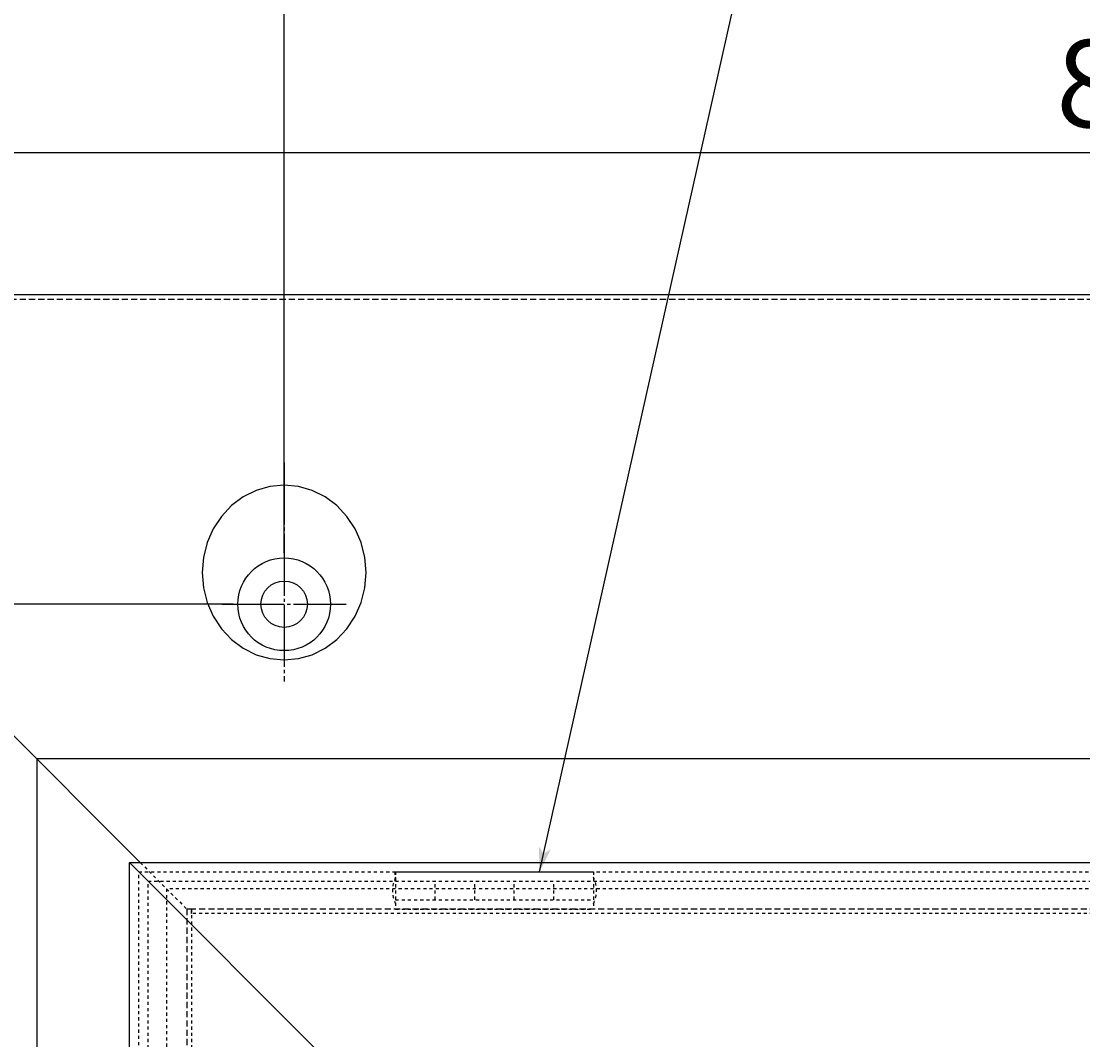
# Model space of a CAD drawing. Extents: x 24596 to 27875, y 9215 to 11523.
# Drawn here: x 25267 to 25611, y 10969 to 11298 of the extents above; entities that cross this region are included whole.
import ezdxf

# ---------------------------------------------------------------- set-up
doc = ezdxf.new("R2010")
doc.units = 0
for name, pattern in [('CENTER2', [23, 20, -1, 1, -1]), ('DASHED', [3, 2, -1]), ('DASHED2', [2, 1, -1]), ('DOT', [1, 0, -1])]:
    doc.linetypes.add(name, pattern=pattern)
doc.layers.add('____1', color=4, linetype='DOT')
doc.layers.add('______', color=7, linetype='CONTINUOUS')
doc.styles.add('STYLE1', font='ＭＳ ゴシック')
doc.dimstyles.get("Standard").update_dxf_attribs({"dimtxt": 2.5, "dimasz": 2.5, "dimexe": 1.25, "dimexo": 0.625, "dimtad": 1, "dimcen": 2.5, "dimazin": 3, "dimtfac": 1, "dimtmove": 0, "dimatfit": 3})

# ---------------------------------------------------------------- blocks, each defined once
blk = doc.blocks.new('*D0')
at = {"layer": '____1', "color": 7, "linetype": 'CONTINUOUS'}
for p, q in [((25335.96, 11109.84), (25048.18, 11109.84)), ((25056.18, 11109.84), (25056.18, 10719.08)), ((25056.18, 10309.84), (25056.18, 10719.08)), ((25335.96, 10309.84), (25048.18, 10309.84))]:
    blk.add_line(p, q, dxfattribs=at)
for points in [[(25053.18, 11094.84), (25059.18, 11094.84), (25056.18, 11109.84)], [(25052.18, 11089.84), (25052.18, 11089.84), (25053.18, 11094.84), (25056.18, 11094.84)], [(25060.18, 11089.84), (25060.18, 11089.84), (25056.18, 11094.84), (25059.18, 11094.84)], [(25053.18, 10324.84), (25056.18, 10324.84), (25052.18, 10329.84)], [(25056.18, 10324.84), (25059.18, 10324.84), (25060.18, 10329.84)], [(25056.18, 10309.84), (25056.18, 10309.84), (25053.18, 10324.84), (25059.18, 10324.84)]]:
    blk.add_solid(points, dxfattribs=at)
at = {"layer": '______', "color": 7, "linetype": 'DASHED2', "style": 'STYLE1'}
blk.add_text('800', height=28.222, rotation=90, dxfattribs=at).set_placement((25048.06, 10697.91))
blk = doc.blocks.new('*D3')
at = {"layer": '____1', "color": 7, "linetype": 'CONTINUOUS'}
for p, q in [((25056.18, 11209.84), (25056.18, 11249.84)), ((25118.46, 11209.84), (25048.18, 11209.84)), ((25056.18, 11209.84), (25056.18, 11109.84)), ((25335.96, 11109.84), (25048.18, 11109.84)), ((25056.18, 11109.84), (25056.18, 11069.84))]:
    blk.add_line(p, q, dxfattribs=at)
for points in [[(25053.18, 11224.84), (25056.18, 11224.84), (25052.18, 11229.84)], [(25056.18, 11224.84), (25059.18, 11224.84), (25060.18, 11229.84)], [(25056.18, 11209.84), (25056.18, 11209.84), (25053.18, 11224.84), (25059.18, 11224.84)], [(25053.18, 11094.84), (25059.18, 11094.84), (25056.18, 11109.84)], [(25052.18, 11089.84), (25052.18, 11089.84), (25053.18, 11094.84), (25056.18, 11094.84)], [(25060.18, 11089.84), (25060.18, 11089.84), (25056.18, 11094.84), (25059.18, 11094.84)]]:
    blk.add_solid(points, dxfattribs=at)
at = {"layer": '______', "color": 7, "linetype": 'DASHED2', "style": 'STYLE1'}
blk.add_text('100', height=28.222, rotation=90, dxfattribs=at).set_placement((25048.06, 11138.67))
blk = doc.blocks.new('*D5')
at = {"layer": '____1', "color": 7, "linetype": 'CONTINUOUS'}
for p, q in [((25352.46, 11126.34), (25352.46, 11325.12)), ((25892.46, 11126.34), (25892.46, 11325.12)), ((25352.46, 11317.12), (25623.21, 11317.12)), ((25892.46, 11317.12), (25623.21, 11317.12))]:
    blk.add_line(p, q, dxfattribs=at)
for points in [[(25352.46, 11317.12), (25367.46, 11317.12), (25372.46, 11321.12)], [(25877.46, 11317.12), (25892.46, 11317.12), (25872.46, 11321.12)], [(25372.46, 11313.12), (25372.46, 11313.12), (25352.46, 11317.12), (25367.46, 11317.12)], [(25872.46, 11313.12), (25872.46, 11313.12), (25877.46, 11317.12), (25892.46, 11317.12)]]:
    blk.add_solid(points, dxfattribs=at)
at = {"layer": '______', "color": 7, "linetype": 'DASHED2', "style": 'STYLE1'}
blk.add_text('540', height=28.222, dxfattribs=at).set_placement((25602.04, 11325.24))
blk = doc.blocks.new('*D7')
at = {"layer": '____1', "color": 7, "linetype": 'CONTINUOUS'}
for p, q in [((25122.46, 11213.84), (25122.46, 11325.12)), ((25352.46, 11126.34), (25352.46, 11325.12)), ((25122.46, 11317.12), (25237.46, 11317.12)), ((25352.46, 11317.12), (25237.46, 11317.12))]:
    blk.add_line(p, q, dxfattribs=at)
for points in [[(25122.46, 11317.12), (25137.46, 11317.12), (25142.46, 11321.12)], [(25337.46, 11317.12), (25352.46, 11317.12), (25332.46, 11321.12)], [(25142.46, 11313.12), (25142.46, 11313.12), (25122.46, 11317.12), (25137.46, 11317.12)], [(25332.46, 11313.12), (25332.46, 11313.12), (25337.46, 11317.12), (25352.46, 11317.12)]]:
    blk.add_solid(points, dxfattribs=at)
at = {"layer": '______', "color": 7, "linetype": 'DASHED2', "style": 'STYLE1'}
blk.add_text('230', height=28.222, dxfattribs=at).set_placement((25216.29, 11325.24))
blk = doc.blocks.new('*D10')
at = {"layer": '____1', "color": 7, "linetype": 'CONTINUOUS'}
for p, q in [((25222.46, 10996.34), (25222.46, 11263.9)), ((26022.46, 10996.34), (26022.46, 11263.9)), ((25222.46, 11255.9), (25623.21, 11255.9)), ((26022.46, 11255.9), (25623.21, 11255.9))]:
    blk.add_line(p, q, dxfattribs=at)
for points in [[(25222.46, 11255.9), (25237.46, 11255.9), (25242.46, 11259.9)], [(26007.46, 11255.9), (26022.46, 11255.9), (26002.46, 11259.9)], [(25242.46, 11251.9), (25242.46, 11251.9), (25222.46, 11255.9), (25237.46, 11255.9)], [(26002.46, 11251.9), (26002.46, 11251.9), (26007.46, 11255.9), (26022.46, 11255.9)]]:
    blk.add_solid(points, dxfattribs=at)
at = {"layer": '______', "color": 7, "linetype": 'DASHED2', "style": 'STYLE1'}
blk.add_text('800', height=28.222, dxfattribs=at).set_placement((25602.04, 11264.01))
blk = doc.blocks.new('C2')
at = {"layer": '____1', "color": 7, "linetype": 'CONTINUOUS'}
blk.add_circle((25568.26, 11409.73), 28, dxfattribs=at)
at = {"layer": '______', "color": 7, "linetype": 'CONTINUOUS'}
for p, q in [((25435, 11023.34), (25521.59, 11409.73)), ((25521.59, 11409.73), (25540.26, 11409.73))]:
    blk.add_line(p, q, dxfattribs=at)
at = {"layer": '______', "color": 7}
for points in [[(25436.32, 11029.19), (25434.8, 11031.58), (25435, 11023.34)], [(25435, 11023.34), (25438.71, 11030.7), (25435, 11023.34), (25436.32, 11029.19)]]:
    blk.add_solid(points, dxfattribs=at)
at = {"layer": '____1', "color": 7, "linetype": 'DASHED2', "style": 'STYLE1'}
blk.add_text('3', height=28.22, dxfattribs=at).set_placement((25561.2, 11399.73))
blk = doc.blocks.new('C22')
at = {"layer": '____1', "color": 7, "linetype": 'DASHED2'}
for p, q in [((25388.46, 11023.34), (25452.46, 11023.34)), ((25388.46, 11023.34), (25388.46, 11011.34)), ((25452.46, 11023.34), (25452.46, 11011.34)), ((25388.46, 11020.34), (25452.46, 11020.34)), ((25401.26, 11014.34), (25401.26, 11020.34)), ((25414.06, 11014.34), (25414.06, 11020.34)), ((25426.86, 11014.34), (25426.86, 11020.34)), ((25439.66, 11014.34), (25439.66, 11020.34)), ((25388.46, 11014.34), (25452.46, 11014.34)), ((25388.46, 11011.34), (25452.46, 11011.34))]:
    blk.add_line(p, q, dxfattribs=at)
for centre, start, end in [((25397.5, 11017.34), 154.6615, -154.6615), ((25443.42, 11017.34), -25.3385, 25.3385)]:
    blk.add_arc(centre, 10, start, end, dxfattribs=at)
blk = doc.blocks.new('C47')
at = {"layer": '____1', "color": 5, "linetype": 'CONTINUOUS'}
for p, q in [((25302.46, 11026.34), (25942.46, 11026.34)), ((25302.46, 11026.34), (25942.46, 10386.34)), ((25302.46, 10386.34), (25302.46, 11026.34))]:
    blk.add_line(p, q, dxfattribs=at)
at = {"layer": '____1', "color": 7, "linetype": 'DASHED2'}
for p, q in [((25305.46, 11023.34), (25939.46, 11023.34)), ((25305.46, 10389.34), (25305.46, 11023.34)), ((25388.36, 11020.34), (25388.36, 11023.34)), ((25452.56, 11020.34), (25452.56, 11023.34)), ((25308.46, 10392.34), (25308.46, 11020.34)), ((25308.46, 11020.34), (25388.36, 11020.34)), ((25452.56, 11020.34), (25792.36, 11020.34))]:
    blk.add_line(p, q, dxfattribs=at)
blk = doc.blocks.new('C99')
at = {"layer": '____1', "color": 3, "linetype": 'CENTER2'}
for p, q in [((25352.46, 11155.61), (25352.46, 11084.84)), ((25332.46, 11109.84), (25372.46, 11109.84))]:
    blk.add_line(p, q, dxfattribs=at)
at = {"layer": '____1', "color": 5, "linetype": 'CONTINUOUS'}
blk.add_polyline3d([(25325.96, 11120.09, 0), (25326.36, 11115.18, 0), (25327.56, 11110.42, 0), (25329.51, 11105.96, 0), (25332.16, 11101.93, 0), (25335.42, 11098.44, 0), (25339.21, 11095.62, 0), (25343.39, 11093.54, 0), (25347.86, 11092.26, 0), (25352.46, 11091.84, 0), (25357.06, 11092.26, 0), (25361.52, 11093.54, 0), (25365.71, 11095.62, 0), (25369.49, 11098.44, 0), (25372.76, 11101.93, 0), (25375.41, 11105.96, 0), (25377.36, 11110.42, 0), (25378.56, 11115.18, 0), (25378.96, 11120.09, 0), (25378.56, 11124.99, 0), (25377.36, 11129.75, 0), (25375.41, 11134.21, 0), (25372.76, 11138.24, 0), (25369.49, 11141.73, 0), (25365.71, 11144.55, 0), (25361.52, 11146.63, 0), (25357.06, 11147.91, 0), (25352.46, 11148.34, 0), (25347.86, 11147.91, 0), (25343.39, 11146.63, 0), (25339.21, 11144.55, 0), (25335.42, 11141.73, 0), (25332.16, 11138.24, 0), (25329.51, 11134.21, 0), (25327.56, 11129.75, 0), (25326.36, 11124.99, 0), (25325.96, 11120.09, 0), (25325.96, 11120.09, 0)], dxfattribs=at)
for radius in [15, 7.5]:
    blk.add_circle((25352.46, 11109.84), radius, dxfattribs=at)
blk = doc.blocks.new('C93')
at = {"layer": '____1', "color": 254, "linetype": 'CONTINUOUS'}
blk.add_blockref('C99', (0, 0), dxfattribs=at)

msp = doc.modelspace()

# ---------------------------------------------------------------- linework, layer by layer
at = {"layer": '____1', "color": 5, "linetype": 'CONTINUOUS'}
for p, q in [((26122.458, 11209.835), (25123.958, 11209.835)), ((25123.958, 11208.335), (25305.958, 11026.335)), ((25972.458, 11059.835), (25272.458, 11059.835)), ((25272.458, 11059.835), (25272.458, 10359.835)), ((25322.458, 11011.335), (25320.958, 11011.335))]:
    msp.add_line(p, q, dxfattribs=at)
at = {"layer": '____1', "color": 7, "linetype": 'DASHED'}
for p, q in [((26120.958, 11208.335), (25123.958, 11208.335)), ((25320.958, 11011.335), (25320.958, 10409.835)), ((25923.958, 11011.335), (25322.458, 11011.335))]:
    msp.add_line(p, q, dxfattribs=at)
at = {"layer": '____1', "color": 7, "linetype": 'DASHED2'}
for p, q in [((25305.958, 11026.335), (25320.958, 11011.335)), ((25314.458, 11017.835), (25314.458, 10401.835)), ((25930.458, 11017.835), (25314.458, 11017.835)), ((25322.458, 11011.335), (25320.958, 11011.335)), ((25322.458, 11011.335), (25322.458, 10409.835)), ((25322.458, 11009.835), (25322.458, 11011.335)), ((25923.958, 11009.835), (25322.458, 11009.835))]:
    msp.add_line(p, q, dxfattribs=at)

# ---------------------------------------------------------------- block references
at = {"layer": '____1', "color": 254, "linetype": 'DOT'}
msp.add_blockref('C93', (0, 0), dxfattribs=at)
at = {"layer": '____1', "color": 254, "linetype": 'DASHED2'}
msp.add_blockref('C47', (0, 0), dxfattribs=at)
at = {"layer": '____1', "color": 7, "linetype": 'CONTINUOUS'}
msp.add_blockref('C22', (0, 0), dxfattribs=at)
at = {"layer": '______', "color": 7, "linetype": 'CONTINUOUS'}
msp.add_blockref('C2', (0, 0), dxfattribs=at)

# ---------------------------------------------------------------- dimensions: what is measured, and where the dimension line sits
for base, p1, p2, picture, middle in [((25352.458, 11317.124), (25122.458, 11209.835), (25352.458, 11122.335), '*D7', (25237.458, 11317.124)), ((25892.458, 11317.124), (25352.458, 11122.335), (25892.458, 11122.335), '*D5', (25623.208, 11317.124))]:
    dim = msp.add_linear_dim(base=base, p1=p1, p2=p2, dimstyle='Standard', dxfattribs=at)
    dim.commit()
    dim.dimension.update_dxf_attribs({"geometry": picture, "text_midpoint": middle})
for base, p1, p2, angle, picture, middle in [((26022.458, 11255.898), (25222.458, 10992.335), (26022.458, 10992.335), 0, '*D10', (25623.208, 11255.898)), ((25056.176, 11109.835), (25122.458, 11209.835), (25339.958, 11109.835), 90, '*D3', (25056.176, 11159.835)), ((25056.176, 10309.835), (25339.958, 11109.835), (25339.958, 10309.835), 90, '*D0', (25056.176, 10719.076))]:
    dim = msp.add_linear_dim(base=base, p1=p1, p2=p2, angle=angle, dimstyle='Standard', dxfattribs=at)
    dim.commit()
    dim.dimension.update_dxf_attribs({"geometry": picture, "text_midpoint": middle})

doc.saveas('drawing.dxf')
